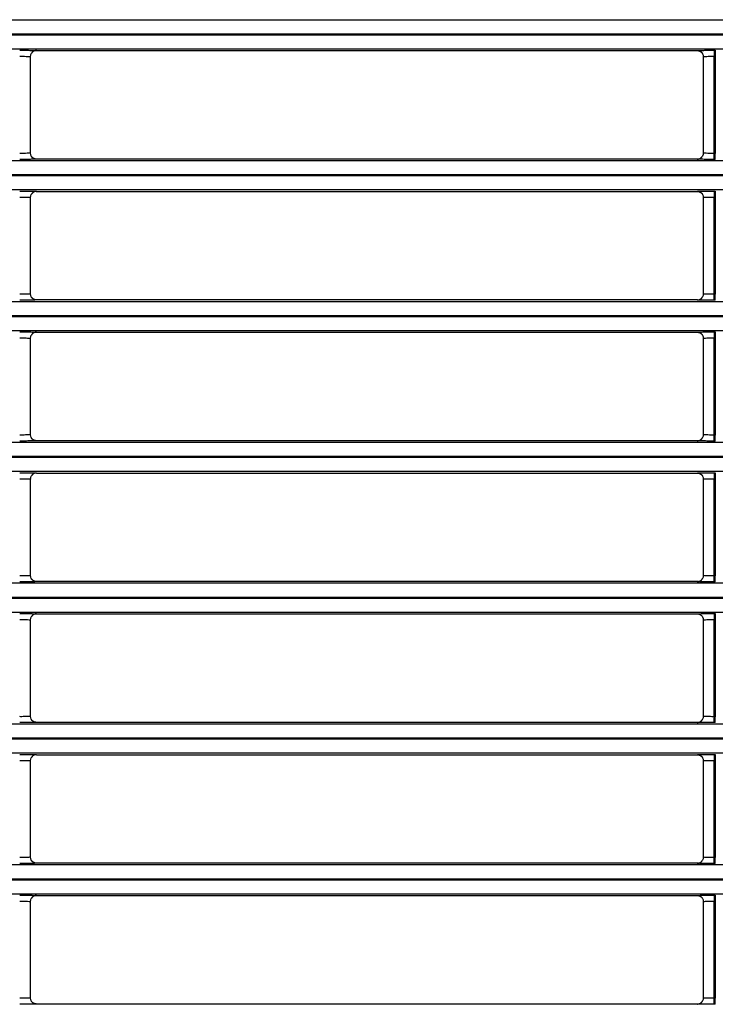
# Model space of a CAD drawing. Units: millimetres. Extents: x 0 to 3750, y 0 to 5000.
# Drawn here: x 1374 to 1432, y 3103 to 3185 of the extents above; entities that cross this region are included whole.
import ezdxf

# ---------------------------------------------------------------- set-up
doc = ezdxf.new("R2010")
doc.units = ezdxf.units.MM
doc.layers.add('Product', color=7, linetype='CONTINUOUS')

msp = doc.modelspace()

# ---------------------------------------------------------------- linework, layer by layer
at = {"layer": 'Product', "linetype": 'Continuous'}
for p, q in [((927.355, 3185.493), (1472.563, 3185.493)), ((1472.563, 3184.293), (927.355, 3184.293)), ((927.355, 3184.236), (1472.563, 3184.236)), ((1472.563, 3183.036), (927.355, 3183.036)), ((1374.908, 3174.371), (1374.908, 3182.419)), ((1375.408, 3182.918), (1430.51, 3182.918)), ((1431.009, 3182.419), (1431.009, 3174.371)), ((1431.909, 3182.943), (1431.909, 3182.443)), ((1431.909, 3182.943), (1432.008, 3182.943)), ((1431.909, 3174.347), (1431.909, 3182.443)), ((1431.909, 3182.443), (1432.008, 3182.443)), ((1432.008, 3182.943), (1432.008, 3182.443)), ((1432.008, 3182.443), (1432.008, 3174.347)), ((1432.008, 3174.347), (1431.909, 3174.347)), ((1431.909, 3173.847), (1431.909, 3174.347)), ((1432.008, 3173.847), (1432.008, 3174.347)), ((927.355, 3173.754), (1472.563, 3173.754)), ((1430.509, 3173.871), (1375.408, 3173.871)), ((1432.008, 3173.847), (1431.909, 3173.847)), ((1472.563, 3172.554), (927.355, 3172.554)), ((927.355, 3172.496), (1472.563, 3172.496)), ((1472.563, 3171.297), (927.355, 3171.297)), ((1375.408, 3171.179), (1430.51, 3171.179)), ((1431.909, 3171.204), (1431.909, 3170.704)), ((1431.909, 3171.204), (1432.008, 3171.204)), ((1432.008, 3171.204), (1432.008, 3170.704)), ((1374.908, 3162.632), (1374.908, 3170.679)), ((1431.009, 3170.679), (1431.009, 3162.632)), ((1431.909, 3162.607), (1431.909, 3170.704)), ((1431.909, 3170.704), (1432.008, 3170.704)), ((1432.008, 3170.704), (1432.008, 3162.607)), ((927.355, 3162.014), (1472.563, 3162.014)), ((1430.509, 3162.132), (1375.408, 3162.132)), ((1432.008, 3162.607), (1431.909, 3162.607)), ((1431.909, 3162.107), (1431.909, 3162.607)), ((1432.008, 3162.107), (1431.909, 3162.107)), ((1432.008, 3162.107), (1432.008, 3162.607)), ((1472.563, 3160.815), (927.355, 3160.815)), ((927.355, 3160.757), (1472.563, 3160.757)), ((1472.563, 3159.557), (927.355, 3159.557)), ((1375.408, 3159.44), (1430.51, 3159.44)), ((1431.909, 3159.464), (1431.909, 3158.964)), ((1431.909, 3159.464), (1432.008, 3159.464)), ((1432.008, 3159.464), (1432.008, 3158.964)), ((1374.908, 3150.893), (1374.908, 3158.94)), ((1431.009, 3158.94), (1431.009, 3150.893)), ((1431.909, 3150.868), (1431.909, 3158.964)), ((1431.909, 3158.964), (1432.008, 3158.964)), ((1432.008, 3158.964), (1432.008, 3150.868)), ((1430.509, 3150.393), (1375.408, 3150.393)), ((1432.008, 3150.868), (1431.909, 3150.868)), ((1431.909, 3150.368), (1431.909, 3150.868)), ((1432.008, 3150.368), (1431.909, 3150.368)), ((1432.008, 3150.368), (1432.008, 3150.868)), ((927.355, 3150.275), (1472.563, 3150.275)), ((1472.563, 3149.075), (927.355, 3149.075)), ((927.355, 3149.018), (1472.563, 3149.018)), ((1472.563, 3147.818), (927.355, 3147.818)), ((1374.908, 3139.153), (1374.908, 3147.201)), ((1375.408, 3147.7), (1430.51, 3147.7)), ((1431.009, 3147.201), (1431.009, 3139.153)), ((1431.909, 3147.725), (1431.909, 3147.225)), ((1431.909, 3147.725), (1432.008, 3147.725)), ((1431.909, 3139.129), (1431.909, 3147.225)), ((1431.909, 3147.225), (1432.008, 3147.225)), ((1432.008, 3147.725), (1432.008, 3147.225)), ((1432.008, 3147.225), (1432.008, 3139.129)), ((1432.008, 3139.129), (1431.909, 3139.129)), ((1431.909, 3138.629), (1431.909, 3139.129)), ((1432.008, 3138.629), (1432.008, 3139.129)), ((927.355, 3138.536), (1472.563, 3138.536)), ((1430.509, 3138.653), (1375.408, 3138.653)), ((1432.008, 3138.629), (1431.909, 3138.629)), ((1472.563, 3137.336), (927.355, 3137.336)), ((927.355, 3137.278), (1472.563, 3137.278)), ((1472.563, 3136.079), (927.355, 3136.079)), ((1375.408, 3135.961), (1430.51, 3135.961)), ((1431.909, 3135.986), (1431.909, 3135.486)), ((1431.909, 3135.986), (1432.008, 3135.986)), ((1432.008, 3135.986), (1432.008, 3135.486)), ((1374.908, 3127.414), (1374.908, 3135.461)), ((1431.009, 3135.461), (1431.009, 3127.414)), ((1431.909, 3127.389), (1431.909, 3135.486)), ((1431.909, 3135.486), (1432.008, 3135.486)), ((1432.008, 3135.486), (1432.008, 3127.389)), ((1432.008, 3127.389), (1431.909, 3127.389)), ((1431.909, 3126.89), (1431.909, 3127.389)), ((1432.008, 3126.89), (1432.008, 3127.389)), ((927.355, 3126.797), (1472.563, 3126.797)), ((1430.509, 3126.914), (1375.408, 3126.914)), ((1432.008, 3126.89), (1431.909, 3126.89)), ((1472.563, 3125.597), (927.355, 3125.597)), ((927.355, 3125.539), (1472.563, 3125.539)), ((1472.563, 3124.339), (927.355, 3124.339)), ((1375.408, 3124.222), (1430.51, 3124.222)), ((1431.909, 3124.246), (1431.909, 3123.746)), ((1431.909, 3124.246), (1432.008, 3124.246)), ((1432.008, 3124.246), (1432.008, 3123.746)), ((1374.908, 3115.675), (1374.908, 3123.722)), ((1431.009, 3123.722), (1431.009, 3115.675)), ((1431.909, 3115.65), (1431.909, 3123.746)), ((1431.909, 3123.746), (1432.008, 3123.746)), ((1432.008, 3123.746), (1432.008, 3115.65)), ((927.355, 3115.057), (1472.563, 3115.057)), ((1430.509, 3115.175), (1375.408, 3115.175)), ((1432.008, 3115.65), (1431.909, 3115.65)), ((1431.909, 3115.15), (1431.909, 3115.65)), ((1432.008, 3115.15), (1431.909, 3115.15)), ((1432.008, 3115.15), (1432.008, 3115.65)), ((1472.563, 3113.857), (927.355, 3113.857)), ((927.355, 3113.8), (1472.563, 3113.8)), ((1472.563, 3112.6), (927.355, 3112.6)), ((1374.908, 3103.935), (1374.908, 3111.983)), ((1375.408, 3112.482), (1430.51, 3112.482)), ((1431.009, 3111.983), (1431.009, 3103.935)), ((1431.909, 3112.507), (1431.909, 3112.007)), ((1431.909, 3112.507), (1432.008, 3112.507)), ((1431.909, 3103.911), (1431.909, 3112.007)), ((1431.909, 3112.007), (1432.008, 3112.007)), ((1432.008, 3112.507), (1432.008, 3112.007)), ((1432.008, 3112.007), (1432.008, 3103.911)), ((1432.008, 3103.911), (1431.909, 3103.911)), ((1431.909, 3103.411), (1431.909, 3103.911)), ((1432.008, 3103.411), (1432.008, 3103.911)), ((1430.509, 3103.436), (1375.408, 3103.436)), ((1432.008, 3103.411), (1431.909, 3103.411))]:
    msp.add_line(p, q, dxfattribs=at)
for points in [[(1375.408, 3182.918), (1375.392, 3182.918, 0.008329), (1375.376, 3182.917, 0.008021), (1375.36, 3182.916, 0.007943), (1375.343, 3182.914, 0.008175), (1375.327, 3182.912, 0.008287), (1375.31, 3182.909, 0.008367), (1375.294, 3182.905, 0.008423), (1375.277, 3182.901, 0.008532), (1375.261, 3182.896, 0.008596), (1375.244, 3182.891, 0.008687), (1375.227, 3182.885, 0.008739), (1375.211, 3182.878, 0.008816), (1375.195, 3182.871, 0.008869), (1375.179, 3182.863, 0.008953), (1375.163, 3182.854, 0.00897), (1375.147, 3182.845, 0.008972), (1375.132, 3182.835, 0.009078), (1375.117, 3182.825, 0.009298), (1375.102, 3182.814, 0.009065), (1375.088, 3182.802, 0.008509), (1375.074, 3182.79, 0.00937), (1375.06, 3182.778, 0.01113), (1375.047, 3182.764, 0.008522), (1375.035, 3182.751, 0.003107), (1375.024, 3182.739, 0.011866), (1375.011, 3182.723, 0.020361), (1374.993, 3182.696, 0.010056), (1374.971, 3182.662, 0.005347)], [(1430.51, 3182.918), (1430.526, 3182.918, -0.008362), (1430.542, 3182.917, -0.008052), (1430.558, 3182.916, -0.007974), (1430.574, 3182.914, -0.008207), (1430.591, 3182.912, -0.008319), (1430.607, 3182.909, -0.008399), (1430.624, 3182.905, -0.008455), (1430.641, 3182.901, -0.008564), (1430.657, 3182.896, -0.008628), (1430.674, 3182.89, -0.008719), (1430.69, 3182.884, -0.008771), (1430.707, 3182.878, -0.008847), (1430.723, 3182.87, -0.0089), (1430.739, 3182.862, -0.008984), (1430.755, 3182.854, -0.009), (1430.771, 3182.844, -0.009002), (1430.786, 3182.835, -0.009107), (1430.801, 3182.824, -0.009327), (1430.816, 3182.813, -0.009091), (1430.83, 3182.802, -0.008534), (1430.844, 3182.79, -0.009395), (1430.858, 3182.777, -0.011157), (1430.871, 3182.763, -0.008543), (1430.883, 3182.75, -0.003117), (1430.894, 3182.738, -0.011891), (1430.907, 3182.722, -0.020398), (1430.925, 3182.695, -0.010074), (1430.947, 3182.66, -0.005357)], [(1374.908, 3174.371), (1374.908, 3174.371, -0.000064), (1374.908, 3174.371, -0.000064), (1374.908, 3174.371, -0.000064), (1374.908, 3174.371, -0.000064), (1374.908, 3174.371, -0.000064), (1374.908, 3174.371, -0.000064), (1374.908, 3174.371, -0.000064), (1374.908, 3174.371, -0.000064), (1374.908, 3174.371, -0.000064), (1374.908, 3174.371, -0.000064), (1374.908, 3174.371, -0.000064), (1374.908, 3174.371, -0.000064), (1374.908, 3174.371, -0.000064), (1374.908, 3174.371, -0.000064), (1374.908, 3174.371, -0.000064), (1374.908, 3174.371, -0.000064), (1374.908, 3174.371, -0.000064), (1374.908, 3174.371, -0.000064), (1374.908, 3174.371, -0.000064), (1374.908, 3174.371, -0.000064), (1374.908, 3174.371, -0.000064), (1374.908, 3174.371, -0.000064), (1374.908, 3174.371, -0.000064), (1374.908, 3174.371, -0.000064), (1374.908, 3174.371, -0.000064), (1374.908, 3174.371, -0.000064), (1374.908, 3174.371, -0.000064), (1374.908, 3174.371, -0.000066), (1374.908, 3174.371, -0.000064), (1374.908, 3174.371, -0.00006), (1374.908, 3174.371, -0.000066), (1374.908, 3174.371, -0.000078), (1374.908, 3174.371, -0.000059), (1374.908, 3174.371, -0.00002), (1374.908, 3174.371, -0.000084), (1374.908, 3174.371, -0.000144), (1374.908, 3174.371, -0.000071), (1374.908, 3174.371, -0.000037)], [(1375.408, 3173.871), (1375.392, 3173.871, -0.008358), (1375.376, 3173.872, -0.008048), (1375.359, 3173.874, -0.007969), (1375.343, 3173.875, -0.008202), (1375.327, 3173.878, -0.008315), (1375.31, 3173.881, -0.008395), (1375.293, 3173.885, -0.00845), (1375.277, 3173.889, -0.00856), (1375.26, 3173.894, -0.008624), (1375.243, 3173.899, -0.008715), (1375.227, 3173.905, -0.008766), (1375.21, 3173.912, -0.008843), (1375.194, 3173.919, -0.008896), (1375.178, 3173.927, -0.00898), (1375.162, 3173.936, -0.008997), (1375.146, 3173.945, -0.008998), (1375.131, 3173.955, -0.009103), (1375.116, 3173.965, -0.009323), (1375.101, 3173.976, -0.009088), (1375.087, 3173.988, -0.008531), (1375.073, 3174, -0.009393), (1375.059, 3174.013, -0.011155), (1375.046, 3174.026, -0.008542), (1375.034, 3174.039, -0.003117), (1375.023, 3174.052, -0.011889), (1375.011, 3174.068, -0.020397), (1374.993, 3174.094, -0.010074), (1374.971, 3174.129, -0.005357)], [(1430.509, 3173.871), (1430.525, 3173.871, 0.008326), (1430.541, 3173.872, 0.008018), (1430.558, 3173.874, 0.00794), (1430.574, 3173.875, 0.008171), (1430.59, 3173.878, 0.008283), (1430.607, 3173.881, 0.008363), (1430.624, 3173.884, 0.008418), (1430.64, 3173.889, 0.008527), (1430.657, 3173.893, 0.008591), (1430.673, 3173.899, 0.008682), (1430.69, 3173.905, 0.008734), (1430.706, 3173.912, 0.008811), (1430.723, 3173.919, 0.008864), (1430.739, 3173.927, 0.008948), (1430.755, 3173.935, 0.008966), (1430.77, 3173.945, 0.008968), (1430.786, 3173.954, 0.009074), (1430.801, 3173.965, 0.009294), (1430.815, 3173.976, 0.009061), (1430.83, 3173.987, 0.008506), (1430.844, 3173.999, 0.009366), (1430.857, 3174.012, 0.011126), (1430.871, 3174.026, 0.008519), (1430.883, 3174.039, 0.003106), (1430.894, 3174.051, 0.011862), (1430.906, 3174.067, 0.020356), (1430.924, 3174.093, 0.010054), (1430.946, 3174.128, 0.005346)], [(1375.408, 3171.179), (1375.392, 3171.179, 0.008332), (1375.376, 3171.178, 0.008024), (1375.36, 3171.177, 0.007946), (1375.343, 3171.175, 0.008178), (1375.327, 3171.172, 0.00829), (1375.31, 3171.169, 0.00837), (1375.294, 3171.166, 0.008426), (1375.277, 3171.162, 0.008535), (1375.261, 3171.157, 0.008599), (1375.244, 3171.151, 0.00869), (1375.227, 3171.145, 0.008742), (1375.211, 3171.139, 0.008819), (1375.195, 3171.131, 0.008872), (1375.179, 3171.123, 0.008956), (1375.163, 3171.115, 0.008974), (1375.147, 3171.106, 0.008976), (1375.132, 3171.096, 0.009081), (1375.117, 3171.085, 0.009301), (1375.102, 3171.074, 0.009067), (1375.088, 3171.063, 0.008512), (1375.074, 3171.051, 0.009372), (1375.06, 3171.038, 0.011132), (1375.047, 3171.025, 0.008524), (1375.035, 3171.012, 0.003108), (1375.024, 3171, 0.011868), (1375.011, 3170.983, 0.020363), (1374.993, 3170.957, 0.010056), (1374.971, 3170.922, 0.005347)], [(1430.51, 3171.179), (1430.526, 3171.179, -0.008357), (1430.542, 3171.178, -0.008047), (1430.558, 3171.177, -0.007969), (1430.574, 3171.175, -0.008202), (1430.591, 3171.172, -0.008314), (1430.607, 3171.169, -0.008395), (1430.624, 3171.166, -0.008451), (1430.641, 3171.161, -0.00856), (1430.657, 3171.157, -0.008625), (1430.674, 3171.151, -0.008716), (1430.69, 3171.145, -0.008768), (1430.707, 3171.138, -0.008845), (1430.723, 3171.131, -0.008898), (1430.739, 3171.123, -0.008982), (1430.755, 3171.114, -0.008999), (1430.771, 3171.105, -0.009001), (1430.786, 3171.095, -0.009106), (1430.801, 3171.085, -0.009326), (1430.816, 3171.074, -0.009092), (1430.83, 3171.062, -0.008534), (1430.844, 3171.05, -0.009396), (1430.858, 3171.038, -0.011159), (1430.871, 3171.024, -0.008545), (1430.883, 3171.011, -0.003118), (1430.894, 3170.999, -0.011894), (1430.907, 3170.982, -0.020405), (1430.925, 3170.956, -0.010078), (1430.947, 3170.921, -0.005359)], [(1375.408, 3162.132), (1375.392, 3162.132, -0.008359), (1375.376, 3162.133, -0.008049), (1375.359, 3162.134, -0.007971), (1375.343, 3162.136, -0.008205), (1375.327, 3162.139, -0.008317), (1375.31, 3162.142, -0.008398), (1375.293, 3162.145, -0.008454), (1375.277, 3162.15, -0.008563), (1375.26, 3162.154, -0.008628), (1375.243, 3162.16, -0.008719), (1375.227, 3162.166, -0.008771), (1375.21, 3162.173, -0.008848), (1375.194, 3162.18, -0.008901), (1375.178, 3162.188, -0.008985), (1375.162, 3162.197, -0.009002), (1375.146, 3162.206, -0.009004), (1375.131, 3162.216, -0.009109), (1375.116, 3162.226, -0.00933), (1375.101, 3162.237, -0.009095), (1375.087, 3162.249, -0.008537), (1375.073, 3162.261, -0.009399), (1375.059, 3162.273, -0.011162), (1375.046, 3162.287, -0.008547), (1375.034, 3162.3, -0.003119), (1375.023, 3162.312, -0.011897), (1375.011, 3162.329, -0.020409), (1374.993, 3162.355, -0.010079), (1374.971, 3162.39, -0.00536)], [(1430.509, 3162.132), (1430.525, 3162.132, 0.008335), (1430.541, 3162.133, 0.008027), (1430.558, 3162.134, 0.007949), (1430.574, 3162.136, 0.008181), (1430.59, 3162.139, 0.008293), (1430.607, 3162.142, 0.008373), (1430.624, 3162.145, 0.008429), (1430.64, 3162.149, 0.008539), (1430.657, 3162.154, 0.008602), (1430.673, 3162.16, 0.008694), (1430.69, 3162.166, 0.008745), (1430.706, 3162.172, 0.008822), (1430.723, 3162.18, 0.008875), (1430.739, 3162.188, 0.008959), (1430.755, 3162.196, 0.008976), (1430.77, 3162.205, 0.008978), (1430.786, 3162.215, 0.009084), (1430.801, 3162.226, 0.009304), (1430.815, 3162.237, 0.009069), (1430.83, 3162.248, 0.008513), (1430.844, 3162.26, 0.009374), (1430.857, 3162.273, 0.011134), (1430.871, 3162.286, 0.008525), (1430.883, 3162.299, 0.003108), (1430.894, 3162.311, 0.011869), (1430.906, 3162.328, 0.020364), (1430.924, 3162.354, 0.010056), (1430.946, 3162.389, 0.005347)], [(1375.408, 3159.44), (1375.392, 3159.439, 0.008335), (1375.376, 3159.439, 0.008027), (1375.36, 3159.437, 0.007949), (1375.343, 3159.435, 0.008182), (1375.327, 3159.433, 0.008294), (1375.31, 3159.43, 0.008374), (1375.294, 3159.426, 0.00843), (1375.277, 3159.422, 0.008539), (1375.261, 3159.417, 0.008603), (1375.244, 3159.412, 0.008694), (1375.227, 3159.406, 0.008746), (1375.211, 3159.399, 0.008823), (1375.195, 3159.392, 0.008876), (1375.179, 3159.384, 0.00896), (1375.163, 3159.375, 0.008977), (1375.147, 3159.366, 0.008979), (1375.132, 3159.356, 0.009084), (1375.117, 3159.346, 0.009304), (1375.102, 3159.335, 0.00907), (1375.088, 3159.324, 0.008514), (1375.074, 3159.312, 0.009375), (1375.06, 3159.299, 0.011135), (1375.047, 3159.285, 0.008526), (1375.035, 3159.272, 0.003108), (1375.024, 3159.26, 0.01187), (1375.011, 3159.244, 0.020365), (1374.993, 3159.218, 0.010057), (1374.971, 3159.183, 0.005347)], [(1430.51, 3159.44), (1430.526, 3159.439, -0.00836), (1430.542, 3159.439, -0.00805), (1430.558, 3159.437, -0.007972), (1430.574, 3159.435, -0.008205), (1430.591, 3159.433, -0.008318), (1430.607, 3159.43, -0.008398), (1430.624, 3159.426, -0.008454), (1430.641, 3159.422, -0.008564), (1430.657, 3159.417, -0.008628), (1430.674, 3159.412, -0.008719), (1430.69, 3159.406, -0.008771), (1430.707, 3159.399, -0.008848), (1430.723, 3159.392, -0.008901), (1430.739, 3159.384, -0.008985), (1430.755, 3159.375, -0.009002), (1430.771, 3159.366, -0.009004), (1430.786, 3159.356, -0.009109), (1430.801, 3159.346, -0.009329), (1430.816, 3159.335, -0.009094), (1430.83, 3159.323, -0.008537), (1430.844, 3159.311, -0.009399), (1430.858, 3159.298, -0.011162), (1430.871, 3159.285, -0.008547), (1430.883, 3159.272, -0.003118), (1430.894, 3159.259, -0.011896), (1430.907, 3159.243, -0.020408), (1430.925, 3159.217, -0.010079), (1430.947, 3159.182, -0.005359)], [(1375.408, 3150.393), (1375.392, 3150.393, -0.008356), (1375.376, 3150.394, -0.008046), (1375.359, 3150.395, -0.007968), (1375.343, 3150.397, -0.008201), (1375.327, 3150.399, -0.008314), (1375.31, 3150.402, -0.008394), (1375.293, 3150.406, -0.00845), (1375.277, 3150.41, -0.00856), (1375.26, 3150.415, -0.008624), (1375.243, 3150.42, -0.008715), (1375.227, 3150.427, -0.008767), (1375.21, 3150.433, -0.008844), (1375.194, 3150.441, -0.008898), (1375.178, 3150.449, -0.008982), (1375.162, 3150.457, -0.008999), (1375.146, 3150.466, -0.009001), (1375.131, 3150.476, -0.009106), (1375.116, 3150.487, -0.009327), (1375.101, 3150.498, -0.009092), (1375.087, 3150.509, -0.008535), (1375.073, 3150.521, -0.009397), (1375.059, 3150.534, -0.011159), (1375.046, 3150.548, -0.008545), (1375.034, 3150.561, -0.003118), (1375.023, 3150.573, -0.011895), (1375.011, 3150.589, -0.020407), (1374.993, 3150.615, -0.010079), (1374.971, 3150.65, -0.00536)], [(1430.509, 3150.393), (1430.525, 3150.393, 0.008332), (1430.541, 3150.394, 0.008024), (1430.558, 3150.395, 0.007946), (1430.574, 3150.397, 0.008178), (1430.59, 3150.399, 0.00829), (1430.607, 3150.402, 0.00837), (1430.624, 3150.406, 0.008426), (1430.64, 3150.41, 0.008535), (1430.657, 3150.415, 0.008599), (1430.673, 3150.42, 0.00869), (1430.69, 3150.426, 0.008742), (1430.706, 3150.433, 0.008819), (1430.723, 3150.44, 0.008872), (1430.739, 3150.448, 0.008956), (1430.755, 3150.457, 0.008973), (1430.77, 3150.466, 0.008975), (1430.786, 3150.476, 0.00908), (1430.801, 3150.486, 0.009301), (1430.815, 3150.497, 0.009067), (1430.83, 3150.509, 0.008511), (1430.844, 3150.521, 0.009372), (1430.857, 3150.533, 0.011131), (1430.871, 3150.547, 0.008523), (1430.883, 3150.56, 0.003107), (1430.894, 3150.572, 0.011867), (1430.906, 3150.588, 0.020361), (1430.924, 3150.615, 0.010055), (1430.946, 3150.649, 0.005347)], [(1375.408, 3147.7), (1375.392, 3147.7, 0.008326), (1375.376, 3147.699, 0.008018), (1375.36, 3147.698, 0.00794), (1375.343, 3147.696, 0.008172), (1375.327, 3147.694, 0.008283), (1375.31, 3147.691, 0.008363), (1375.294, 3147.687, 0.008419), (1375.277, 3147.683, 0.008528), (1375.261, 3147.678, 0.008592), (1375.244, 3147.673, 0.008683), (1375.227, 3147.667, 0.008735), (1375.211, 3147.66, 0.008812), (1375.195, 3147.653, 0.008865), (1375.179, 3147.645, 0.008949), (1375.163, 3147.636, 0.008967), (1375.147, 3147.627, 0.008969), (1375.132, 3147.617, 0.009075), (1375.117, 3147.607, 0.009295), (1375.102, 3147.596, 0.009062), (1375.088, 3147.584, 0.008507), (1375.074, 3147.572, 0.009367), (1375.06, 3147.56, 0.011127), (1375.047, 3147.546, 0.00852), (1375.035, 3147.533, 0.003106), (1375.024, 3147.521, 0.011864), (1375.011, 3147.505, 0.020358), (1374.993, 3147.479, 0.010055), (1374.971, 3147.444, 0.005347)], [(1430.51, 3147.7), (1430.526, 3147.7, -0.008359), (1430.542, 3147.699, -0.008049), (1430.558, 3147.698, -0.00797), (1430.574, 3147.696, -0.008203), (1430.591, 3147.694, -0.008315), (1430.607, 3147.691, -0.008395), (1430.624, 3147.687, -0.008451), (1430.641, 3147.683, -0.00856), (1430.657, 3147.678, -0.008624), (1430.674, 3147.673, -0.008715), (1430.69, 3147.667, -0.008767), (1430.707, 3147.66, -0.008843), (1430.723, 3147.652, -0.008896), (1430.739, 3147.644, -0.00898), (1430.755, 3147.636, -0.008997), (1430.771, 3147.627, -0.008998), (1430.786, 3147.617, -0.009103), (1430.801, 3147.606, -0.009323), (1430.816, 3147.595, -0.009088), (1430.83, 3147.584, -0.008531), (1430.844, 3147.572, -0.009393), (1430.858, 3147.559, -0.011154), (1430.871, 3147.545, -0.008541), (1430.883, 3147.532, -0.003116), (1430.894, 3147.52, -0.011888), (1430.907, 3147.504, -0.020395), (1430.925, 3147.477, -0.010073), (1430.947, 3147.443, -0.005357)], [(1375.408, 3138.653), (1375.392, 3138.654, -0.008361), (1375.376, 3138.654, -0.008051), (1375.359, 3138.656, -0.007973), (1375.343, 3138.658, -0.008206), (1375.327, 3138.66, -0.008318), (1375.31, 3138.663, -0.008398), (1375.293, 3138.667, -0.008454), (1375.277, 3138.671, -0.008564), (1375.26, 3138.676, -0.008628), (1375.243, 3138.681, -0.008719), (1375.227, 3138.687, -0.00877), (1375.21, 3138.694, -0.008847), (1375.194, 3138.701, -0.0089), (1375.178, 3138.709, -0.008984), (1375.162, 3138.718, -0.009), (1375.146, 3138.727, -0.009002), (1375.131, 3138.737, -0.009107), (1375.116, 3138.747, -0.009327), (1375.101, 3138.759, -0.009092), (1375.087, 3138.77, -0.008534), (1375.073, 3138.782, -0.009396), (1375.059, 3138.795, -0.011158), (1375.046, 3138.808, -0.008544), (1375.034, 3138.822, -0.003117), (1375.023, 3138.834, -0.011891), (1375.011, 3138.85, -0.020399), (1374.993, 3138.876, -0.010074), (1374.971, 3138.911, -0.005357)], [(1430.509, 3138.653), (1430.525, 3138.654, 0.008329), (1430.541, 3138.654, 0.008021), (1430.558, 3138.656, 0.007943), (1430.574, 3138.658, 0.008175), (1430.59, 3138.66, 0.008287), (1430.607, 3138.663, 0.008367), (1430.624, 3138.667, 0.008422), (1430.64, 3138.671, 0.008531), (1430.657, 3138.676, 0.008595), (1430.673, 3138.681, 0.008686), (1430.69, 3138.687, 0.008738), (1430.706, 3138.694, 0.008815), (1430.723, 3138.701, 0.008868), (1430.739, 3138.709, 0.008952), (1430.755, 3138.718, 0.00897), (1430.77, 3138.727, 0.008972), (1430.786, 3138.737, 0.009077), (1430.801, 3138.747, 0.009298), (1430.815, 3138.758, 0.009064), (1430.83, 3138.769, 0.008509), (1430.844, 3138.781, 0.009369), (1430.857, 3138.794, 0.011129), (1430.871, 3138.808, 0.008521), (1430.883, 3138.821, 0.003107), (1430.894, 3138.833, 0.011865), (1430.906, 3138.849, 0.020359), (1430.924, 3138.875, 0.010055), (1430.946, 3138.91, 0.005346)], [(1375.408, 3135.961), (1375.392, 3135.961, 0.008329), (1375.376, 3135.96, 0.008021), (1375.36, 3135.959, 0.007943), (1375.343, 3135.957, 0.008175), (1375.327, 3135.954, 0.008287), (1375.31, 3135.951, 0.008366), (1375.294, 3135.948, 0.008422), (1375.277, 3135.944, 0.008531), (1375.261, 3135.939, 0.008595), (1375.244, 3135.933, 0.008686), (1375.227, 3135.927, 0.008738), (1375.211, 3135.921, 0.008815), (1375.195, 3135.913, 0.008868), (1375.179, 3135.905, 0.008953), (1375.163, 3135.897, 0.00897), (1375.147, 3135.888, 0.008972), (1375.132, 3135.878, 0.009078), (1375.117, 3135.867, 0.009298), (1375.102, 3135.856, 0.009064), (1375.088, 3135.845, 0.008509), (1375.074, 3135.833, 0.00937), (1375.06, 3135.82, 0.011129), (1375.047, 3135.807, 0.008522), (1375.035, 3135.794, 0.003107), (1375.024, 3135.782, 0.011866), (1375.011, 3135.765, 0.020361), (1374.993, 3135.739, 0.010055), (1374.971, 3135.704, 0.005347)], [(1430.51, 3135.961), (1430.526, 3135.961, -0.008362), (1430.542, 3135.96, -0.008052), (1430.558, 3135.959, -0.007973), (1430.574, 3135.957, -0.008206), (1430.591, 3135.954, -0.008319), (1430.607, 3135.951, -0.008399), (1430.624, 3135.948, -0.008454), (1430.641, 3135.944, -0.008564), (1430.657, 3135.939, -0.008628), (1430.674, 3135.933, -0.008719), (1430.69, 3135.927, -0.00877), (1430.707, 3135.92, -0.008847), (1430.723, 3135.913, -0.0089), (1430.739, 3135.905, -0.008984), (1430.755, 3135.896, -0.009), (1430.771, 3135.887, -0.009001), (1430.786, 3135.877, -0.009107), (1430.801, 3135.867, -0.009326), (1430.816, 3135.856, -0.009091), (1430.83, 3135.844, -0.008534), (1430.844, 3135.832, -0.009395), (1430.858, 3135.82, -0.011157), (1430.871, 3135.806, -0.008543), (1430.883, 3135.793, -0.003117), (1430.894, 3135.781, -0.01189), (1430.907, 3135.764, -0.020398), (1430.925, 3135.738, -0.010074), (1430.947, 3135.703, -0.005357)], [(1375.408, 3126.914), (1375.392, 3126.914, -0.008358), (1375.376, 3126.915, -0.008048), (1375.359, 3126.916, -0.00797), (1375.343, 3126.918, -0.008203), (1375.327, 3126.921, -0.008315), (1375.31, 3126.924, -0.008395), (1375.293, 3126.927, -0.008451), (1375.277, 3126.932, -0.00856), (1375.26, 3126.936, -0.008624), (1375.243, 3126.942, -0.008715), (1375.227, 3126.948, -0.008767), (1375.21, 3126.955, -0.008844), (1375.194, 3126.962, -0.008896), (1375.178, 3126.97, -0.00898), (1375.162, 3126.979, -0.008997), (1375.146, 3126.988, -0.008999), (1375.131, 3126.998, -0.009104), (1375.116, 3127.008, -0.009324), (1375.101, 3127.019, -0.009089), (1375.087, 3127.031, -0.008532), (1375.073, 3127.043, -0.009393), (1375.059, 3127.056, -0.011155), (1375.046, 3127.069, -0.008542), (1375.034, 3127.082, -0.003117), (1375.023, 3127.094, -0.011889), (1375.011, 3127.111, -0.020397), (1374.993, 3127.137, -0.010074), (1374.971, 3127.172, -0.005357)], [(1430.509, 3126.914), (1430.525, 3126.914, 0.008326), (1430.541, 3126.915, 0.008018), (1430.558, 3126.916, 0.00794), (1430.574, 3126.918, 0.008172), (1430.59, 3126.921, 0.008283), (1430.607, 3126.924, 0.008363), (1430.624, 3126.927, 0.008419), (1430.64, 3126.931, 0.008528), (1430.657, 3126.936, 0.008592), (1430.673, 3126.942, 0.008683), (1430.69, 3126.948, 0.008734), (1430.706, 3126.954, 0.008811), (1430.723, 3126.962, 0.008865), (1430.739, 3126.97, 0.008949), (1430.755, 3126.978, 0.008966), (1430.77, 3126.987, 0.008968), (1430.786, 3126.997, 0.009074), (1430.801, 3127.008, 0.009295), (1430.815, 3127.019, 0.009061), (1430.83, 3127.03, 0.008506), (1430.844, 3127.042, 0.009367), (1430.857, 3127.055, 0.011126), (1430.871, 3127.068, 0.00852), (1430.883, 3127.081, 0.003106), (1430.894, 3127.093, 0.011863), (1430.906, 3127.11, 0.020356), (1430.924, 3127.136, 0.010054), (1430.946, 3127.171, 0.005346)], [(1375.408, 3124.222), (1375.392, 3124.221, 0.008332), (1375.376, 3124.221, 0.008024), (1375.36, 3124.219, 0.007946), (1375.343, 3124.218, 0.008178), (1375.327, 3124.215, 0.00829), (1375.31, 3124.212, 0.00837), (1375.294, 3124.209, 0.008426), (1375.277, 3124.204, 0.008535), (1375.261, 3124.2, 0.008599), (1375.244, 3124.194, 0.00869), (1375.227, 3124.188, 0.008742), (1375.211, 3124.181, 0.008819), (1375.195, 3124.174, 0.008872), (1375.179, 3124.166, 0.008956), (1375.163, 3124.158, 0.008973), (1375.147, 3124.148, 0.008975), (1375.132, 3124.139, 0.009081), (1375.117, 3124.128, 0.009301), (1375.102, 3124.117, 0.009067), (1375.088, 3124.106, 0.008512), (1375.074, 3124.094, 0.009372), (1375.06, 3124.081, 0.011132), (1375.047, 3124.067, 0.008524), (1375.035, 3124.054, 0.003108), (1375.024, 3124.042, 0.011868), (1375.011, 3124.026, 0.020363), (1374.993, 3124, 0.010056), (1374.971, 3123.965, 0.005347)], [(1430.51, 3124.222), (1430.526, 3124.221, -0.008356), (1430.542, 3124.221, -0.008047), (1430.558, 3124.219, -0.007968), (1430.574, 3124.218, -0.008202), (1430.591, 3124.215, -0.008314), (1430.607, 3124.212, -0.008394), (1430.624, 3124.208, -0.00845), (1430.641, 3124.204, -0.00856), (1430.657, 3124.199, -0.008624), (1430.674, 3124.194, -0.008715), (1430.69, 3124.188, -0.008767), (1430.707, 3124.181, -0.008844), (1430.723, 3124.174, -0.008897), (1430.739, 3124.166, -0.008982), (1430.755, 3124.157, -0.008999), (1430.771, 3124.148, -0.009), (1430.786, 3124.138, -0.009106), (1430.801, 3124.128, -0.009326), (1430.816, 3124.117, -0.009091), (1430.83, 3124.105, -0.008534), (1430.844, 3124.093, -0.009396), (1430.858, 3124.08, -0.011159), (1430.871, 3124.067, -0.008545), (1430.883, 3124.054, -0.003118), (1430.894, 3124.042, -0.011894), (1430.907, 3124.025, -0.020405), (1430.925, 3123.999, -0.010078), (1430.947, 3123.964, -0.005359)], [(1375.408, 3115.175), (1375.392, 3115.175, -0.008359), (1375.376, 3115.176, -0.00805), (1375.359, 3115.177, -0.007972), (1375.343, 3115.179, -0.008205), (1375.327, 3115.182, -0.008318), (1375.31, 3115.185, -0.008398), (1375.293, 3115.188, -0.008454), (1375.277, 3115.192, -0.008564), (1375.26, 3115.197, -0.008628), (1375.243, 3115.203, -0.008719), (1375.227, 3115.209, -0.008771), (1375.21, 3115.215, -0.008848), (1375.194, 3115.223, -0.008902), (1375.178, 3115.231, -0.008986), (1375.162, 3115.239, -0.009003), (1375.146, 3115.249, -0.009004), (1375.131, 3115.258, -0.00911), (1375.116, 3115.269, -0.00933), (1375.101, 3115.28, -0.009095), (1375.087, 3115.291, -0.008537), (1375.073, 3115.303, -0.009399), (1375.059, 3115.316, -0.011162), (1375.046, 3115.33, -0.008547), (1375.034, 3115.343, -0.003119), (1375.023, 3115.355, -0.011897), (1375.011, 3115.371, -0.020409), (1374.993, 3115.398, -0.01008), (1374.971, 3115.433, -0.00536)], [(1430.509, 3115.175), (1430.525, 3115.175, 0.008336), (1430.541, 3115.176, 0.008027), (1430.558, 3115.177, 0.00795), (1430.574, 3115.179, 0.008182), (1430.59, 3115.182, 0.008294), (1430.607, 3115.184, 0.008374), (1430.624, 3115.188, 0.00843), (1430.64, 3115.192, 0.008539), (1430.657, 3115.197, 0.008603), (1430.673, 3115.203, 0.008694), (1430.69, 3115.209, 0.008746), (1430.706, 3115.215, 0.008823), (1430.723, 3115.223, 0.008876), (1430.739, 3115.231, 0.00896), (1430.755, 3115.239, 0.008977), (1430.77, 3115.248, 0.008978), (1430.786, 3115.258, 0.009084), (1430.801, 3115.268, 0.009304), (1430.815, 3115.279, 0.00907), (1430.83, 3115.291, 0.008514), (1430.844, 3115.303, 0.009374), (1430.857, 3115.316, 0.011134), (1430.871, 3115.329, 0.008525), (1430.883, 3115.342, 0.003108), (1430.894, 3115.354, 0.011869), (1430.906, 3115.371, 0.020364), (1430.924, 3115.397, 0.010056), (1430.946, 3115.432, 0.005347)], [(1375.408, 3112.482), (1375.392, 3112.482, 0.008335), (1375.376, 3112.481, 0.008027), (1375.36, 3112.48, 0.007949), (1375.343, 3112.478, 0.008181), (1375.327, 3112.476, 0.008293), (1375.31, 3112.473, 0.008373), (1375.294, 3112.469, 0.008429), (1375.277, 3112.465, 0.008539), (1375.261, 3112.46, 0.008603), (1375.244, 3112.455, 0.008694), (1375.227, 3112.449, 0.008745), (1375.211, 3112.442, 0.008822), (1375.195, 3112.435, 0.008875), (1375.179, 3112.427, 0.00896), (1375.163, 3112.418, 0.008977), (1375.147, 3112.409, 0.008978), (1375.132, 3112.399, 0.009084), (1375.117, 3112.389, 0.009304), (1375.102, 3112.378, 0.00907), (1375.088, 3112.366, 0.008514), (1375.074, 3112.354, 0.009375), (1375.06, 3112.342, 0.011135), (1375.047, 3112.328, 0.008525), (1375.035, 3112.315, 0.003108), (1375.024, 3112.303, 0.01187), (1375.011, 3112.287, 0.020365), (1374.993, 3112.261, 0.010057), (1374.971, 3112.226, 0.005347)], [(1430.51, 3112.482), (1430.526, 3112.482, -0.008359), (1430.542, 3112.481, -0.00805), (1430.558, 3112.48, -0.007972), (1430.574, 3112.478, -0.008205), (1430.591, 3112.476, -0.008317), (1430.607, 3112.473, -0.008398), (1430.624, 3112.469, -0.008454), (1430.641, 3112.465, -0.008563), (1430.657, 3112.46, -0.008628), (1430.674, 3112.455, -0.008719), (1430.69, 3112.449, -0.008771), (1430.707, 3112.442, -0.008848), (1430.723, 3112.434, -0.008901), (1430.739, 3112.427, -0.008985), (1430.755, 3112.418, -0.009002), (1430.771, 3112.409, -0.009003), (1430.786, 3112.399, -0.009109), (1430.801, 3112.388, -0.009329), (1430.816, 3112.377, -0.009094), (1430.83, 3112.366, -0.008537), (1430.844, 3112.354, -0.009398), (1430.858, 3112.341, -0.011161), (1430.871, 3112.327, -0.008547), (1430.883, 3112.314, -0.003118), (1430.894, 3112.302, -0.011896), (1430.907, 3112.286, -0.020407), (1430.925, 3112.26, -0.010079), (1430.947, 3112.225, -0.005359)], [(1375.408, 3103.436), (1375.392, 3103.436, -0.008356), (1375.376, 3103.437, -0.008047), (1375.359, 3103.438, -0.007969), (1375.343, 3103.44, -0.008202), (1375.327, 3103.442, -0.008314), (1375.31, 3103.445, -0.008395), (1375.293, 3103.449, -0.008451), (1375.277, 3103.453, -0.00856), (1375.26, 3103.458, -0.008624), (1375.243, 3103.463, -0.008716), (1375.227, 3103.469, -0.008768), (1375.21, 3103.476, -0.008845), (1375.194, 3103.483, -0.008898), (1375.178, 3103.491, -0.008982), (1375.162, 3103.5, -0.008999), (1375.146, 3103.509, -0.009001), (1375.131, 3103.519, -0.009107), (1375.116, 3103.53, -0.009327), (1375.101, 3103.541, -0.009092), (1375.087, 3103.552, -0.008535), (1375.073, 3103.564, -0.009397), (1375.059, 3103.577, -0.01116), (1375.046, 3103.59, -0.008546), (1375.034, 3103.604, -0.003118), (1375.023, 3103.616, -0.011895), (1375.011, 3103.632, -0.020407), (1374.993, 3103.658, -0.010079), (1374.971, 3103.693, -0.00536)], [(1430.509, 3103.436), (1430.525, 3103.436, 0.008333), (1430.541, 3103.437, 0.008024), (1430.558, 3103.438, 0.007947), (1430.574, 3103.44, 0.008179), (1430.59, 3103.442, 0.008291), (1430.607, 3103.445, 0.00837), (1430.624, 3103.449, 0.008426), (1430.64, 3103.453, 0.008535), (1430.657, 3103.458, 0.008599), (1430.673, 3103.463, 0.00869), (1430.69, 3103.469, 0.008742), (1430.706, 3103.476, 0.008819), (1430.723, 3103.483, 0.008872), (1430.739, 3103.491, 0.008956), (1430.755, 3103.5, 0.008973), (1430.77, 3103.509, 0.008975), (1430.786, 3103.519, 0.009081), (1430.801, 3103.529, 0.009301), (1430.815, 3103.54, 0.009067), (1430.83, 3103.552, 0.008511), (1430.844, 3103.564, 0.009372), (1430.857, 3103.576, 0.011132), (1430.871, 3103.59, 0.008523), (1430.883, 3103.603, 0.003107), (1430.894, 3103.615, 0.011867), (1430.906, 3103.631, 0.020362), (1430.924, 3103.657, 0.010055), (1430.946, 3103.692, 0.005347)]]:
    msp.add_lwpolyline(points, format="xyb", dxfattribs=at)
for points, knots in [([(1374.008, 3182.943), (1374.219, 3182.943), (1374.606, 3182.941), (1375.084, 3182.935), (1375.355, 3182.927), (1375.409, 3182.921), (1375.408, 3182.918)], [2, 2, 2, 2, 2.805626, 3.478798, 4.238006, 4.807469, 4.807469, 4.807469, 4.807469]), ([(1374.008, 3182.443), (1374.144, 3182.443), (1374.392, 3182.441), (1374.7, 3182.435), (1374.873, 3182.427), (1374.908, 3182.421), (1374.908, 3182.419)], [2, 2, 2, 2, 2.805626, 3.478798, 4.238006, 4.798582, 4.798582, 4.798582, 4.798582]), ([(1430.51, 3182.918), (1430.508, 3182.922), (1430.595, 3182.929), (1430.92, 3182.936), (1431.363, 3182.942), (1431.711, 3182.943), (1431.909, 3182.943)], [2.022222, 2.022222, 2.022222, 2.022222, 2.828065, 3.50133, 4.070659, 4.82969, 4.82969, 4.82969, 4.82969]), ([(1431.009, 3182.419), (1431.009, 3182.422), (1431.066, 3182.429), (1431.274, 3182.436), (1431.558, 3182.442), (1431.782, 3182.443), (1431.909, 3182.443)], [2.031109, 2.031109, 2.031109, 2.031109, 2.828065, 3.50133, 4.070659, 4.82969, 4.82969, 4.82969, 4.82969]), ([(1374.908, 3174.371), (1374.908, 3174.367), (1374.852, 3174.361), (1374.644, 3174.353), (1374.359, 3174.348), (1374.136, 3174.347), (1374.008, 3174.347)], [2.031109, 2.031109, 2.031109, 2.031109, 2.828065, 3.50133, 4.070659, 4.82969, 4.82969, 4.82969, 4.82969]), ([(1431.909, 3174.347), (1431.774, 3174.347), (1431.525, 3174.348), (1431.217, 3174.354), (1431.045, 3174.363), (1431.009, 3174.369), (1431.009, 3174.371)], [2, 2, 2, 2, 2.805626, 3.478798, 4.238006, 4.798582, 4.798582, 4.798582, 4.798582]), ([(1375.408, 3173.871), (1375.409, 3173.868), (1375.322, 3173.861), (1374.997, 3173.853), (1374.555, 3173.848), (1374.207, 3173.847), (1374.008, 3173.847)], [2.022222, 2.022222, 2.022222, 2.022222, 2.828065, 3.50133, 4.070659, 4.82969, 4.82969, 4.82969, 4.82969]), ([(1431.909, 3173.847), (1431.698, 3173.847), (1431.311, 3173.848), (1430.833, 3173.855), (1430.563, 3173.863), (1430.509, 3173.869), (1430.509, 3173.871)], [2, 2, 2, 2, 2.805626, 3.478798, 4.238006, 4.807469, 4.807469, 4.807469, 4.807469]), ([(1374.008, 3171.204), (1374.219, 3171.204), (1374.606, 3171.202), (1375.084, 3171.196), (1375.355, 3171.188), (1375.409, 3171.182), (1375.408, 3171.179)], [2, 2, 2, 2, 2.805626, 3.478798, 4.238006, 4.807469, 4.807469, 4.807469, 4.807469]), ([(1430.51, 3171.179), (1430.508, 3171.183), (1430.595, 3171.189), (1430.92, 3171.197), (1431.363, 3171.202), (1431.711, 3171.204), (1431.909, 3171.204)], [2.022222, 2.022222, 2.022222, 2.022222, 2.828065, 3.50133, 4.070659, 4.82969, 4.82969, 4.82969, 4.82969]), ([(1374.008, 3170.704), (1374.144, 3170.704), (1374.392, 3170.702), (1374.7, 3170.696), (1374.873, 3170.688), (1374.908, 3170.682), (1374.908, 3170.679)], [2, 2, 2, 2, 2.805626, 3.478798, 4.238006, 4.798582, 4.798582, 4.798582, 4.798582]), ([(1431.009, 3170.679), (1431.009, 3170.683), (1431.066, 3170.69), (1431.274, 3170.697), (1431.558, 3170.702), (1431.782, 3170.704), (1431.909, 3170.704)], [2.031109, 2.031109, 2.031109, 2.031109, 2.828065, 3.50133, 4.070659, 4.82969, 4.82969, 4.82969, 4.82969]), ([(1374.908, 3162.632), (1374.908, 3162.628), (1374.852, 3162.621), (1374.644, 3162.614), (1374.359, 3162.609), (1374.136, 3162.607), (1374.008, 3162.607)], [2.031109, 2.031109, 2.031109, 2.031109, 2.828065, 3.50133, 4.070659, 4.82969, 4.82969, 4.82969, 4.82969]), ([(1431.909, 3162.607), (1431.774, 3162.607), (1431.525, 3162.609), (1431.217, 3162.615), (1431.045, 3162.623), (1431.009, 3162.629), (1431.009, 3162.632)], [2, 2, 2, 2, 2.805626, 3.478798, 4.238006, 4.798582, 4.798582, 4.798582, 4.798582]), ([(1375.408, 3162.132), (1375.409, 3162.128), (1375.322, 3162.122), (1374.997, 3162.114), (1374.555, 3162.109), (1374.207, 3162.107), (1374.008, 3162.107)], [2.022222, 2.022222, 2.022222, 2.022222, 2.828065, 3.50133, 4.070659, 4.82969, 4.82969, 4.82969, 4.82969]), ([(1431.909, 3162.107), (1431.698, 3162.107), (1431.311, 3162.109), (1430.833, 3162.115), (1430.563, 3162.123), (1430.509, 3162.129), (1430.509, 3162.132)], [2, 2, 2, 2, 2.805626, 3.478798, 4.238006, 4.807469, 4.807469, 4.807469, 4.807469]), ([(1374.008, 3159.464), (1374.219, 3159.464), (1374.606, 3159.463), (1375.084, 3159.456), (1375.355, 3159.448), (1375.409, 3159.442), (1375.408, 3159.44)], [2, 2, 2, 2, 2.805626, 3.478798, 4.238006, 4.807469, 4.807469, 4.807469, 4.807469]), ([(1430.51, 3159.44), (1430.508, 3159.443), (1430.595, 3159.45), (1430.92, 3159.458), (1431.363, 3159.463), (1431.711, 3159.464), (1431.909, 3159.464)], [2.022222, 2.022222, 2.022222, 2.022222, 2.828065, 3.50133, 4.070659, 4.82969, 4.82969, 4.82969, 4.82969]), ([(1374.008, 3158.964), (1374.144, 3158.964), (1374.392, 3158.963), (1374.7, 3158.957), (1374.873, 3158.948), (1374.908, 3158.942), (1374.908, 3158.94)], [2, 2, 2, 2, 2.805626, 3.478798, 4.238006, 4.798582, 4.798582, 4.798582, 4.798582]), ([(1431.009, 3158.94), (1431.009, 3158.944), (1431.066, 3158.95), (1431.274, 3158.958), (1431.558, 3158.963), (1431.782, 3158.964), (1431.909, 3158.964)], [2.031109, 2.031109, 2.031109, 2.031109, 2.828065, 3.50133, 4.070659, 4.82969, 4.82969, 4.82969, 4.82969]), ([(1374.908, 3150.893), (1374.908, 3150.889), (1374.852, 3150.882), (1374.644, 3150.874), (1374.359, 3150.869), (1374.136, 3150.868), (1374.008, 3150.868)], [2.031109, 2.031109, 2.031109, 2.031109, 2.828065, 3.50133, 4.070659, 4.82969, 4.82969, 4.82969, 4.82969]), ([(1375.408, 3150.393), (1375.409, 3150.389), (1375.322, 3150.382), (1374.997, 3150.375), (1374.555, 3150.369), (1374.207, 3150.368), (1374.008, 3150.368)], [2.022222, 2.022222, 2.022222, 2.022222, 2.828065, 3.50133, 4.070659, 4.82969, 4.82969, 4.82969, 4.82969]), ([(1431.909, 3150.368), (1431.698, 3150.368), (1431.311, 3150.37), (1430.833, 3150.376), (1430.563, 3150.384), (1430.509, 3150.39), (1430.509, 3150.393)], [2, 2, 2, 2, 2.805626, 3.478798, 4.238006, 4.807469, 4.807469, 4.807469, 4.807469]), ([(1431.909, 3150.868), (1431.774, 3150.868), (1431.525, 3150.87), (1431.217, 3150.876), (1431.045, 3150.884), (1431.009, 3150.89), (1431.009, 3150.893)], [2, 2, 2, 2, 2.805626, 3.478798, 4.238006, 4.798582, 4.798582, 4.798582, 4.798582]), ([(1374.008, 3147.725), (1374.219, 3147.725), (1374.606, 3147.723), (1375.084, 3147.717), (1375.355, 3147.709), (1375.409, 3147.703), (1375.408, 3147.7)], [2, 2, 2, 2, 2.805626, 3.478798, 4.238006, 4.807469, 4.807469, 4.807469, 4.807469]), ([(1374.008, 3147.225), (1374.144, 3147.225), (1374.392, 3147.223), (1374.7, 3147.217), (1374.873, 3147.209), (1374.908, 3147.203), (1374.908, 3147.201)], [2, 2, 2, 2, 2.805626, 3.478798, 4.238006, 4.798582, 4.798582, 4.798582, 4.798582]), ([(1430.51, 3147.7), (1430.508, 3147.704), (1430.595, 3147.711), (1430.92, 3147.718), (1431.363, 3147.724), (1431.711, 3147.725), (1431.909, 3147.725)], [2.022222, 2.022222, 2.022222, 2.022222, 2.828065, 3.50133, 4.070659, 4.82969, 4.82969, 4.82969, 4.82969]), ([(1431.009, 3147.201), (1431.009, 3147.204), (1431.066, 3147.211), (1431.274, 3147.219), (1431.558, 3147.224), (1431.782, 3147.225), (1431.909, 3147.225)], [2.031109, 2.031109, 2.031109, 2.031109, 2.828065, 3.50133, 4.070659, 4.82969, 4.82969, 4.82969, 4.82969]), ([(1374.908, 3139.153), (1374.908, 3139.15), (1374.852, 3139.143), (1374.644, 3139.135), (1374.359, 3139.13), (1374.136, 3139.129), (1374.008, 3139.129)], [2.031109, 2.031109, 2.031109, 2.031109, 2.828065, 3.50133, 4.070659, 4.82969, 4.82969, 4.82969, 4.82969]), ([(1431.909, 3139.129), (1431.774, 3139.129), (1431.525, 3139.13), (1431.217, 3139.137), (1431.045, 3139.145), (1431.009, 3139.151), (1431.009, 3139.153)], [2, 2, 2, 2, 2.805626, 3.478798, 4.238006, 4.798582, 4.798582, 4.798582, 4.798582]), ([(1375.408, 3138.653), (1375.409, 3138.65), (1375.322, 3138.643), (1374.997, 3138.635), (1374.555, 3138.63), (1374.207, 3138.629), (1374.008, 3138.629)], [2.022222, 2.022222, 2.022222, 2.022222, 2.828065, 3.50133, 4.070659, 4.82969, 4.82969, 4.82969, 4.82969]), ([(1431.909, 3138.629), (1431.698, 3138.629), (1431.311, 3138.63), (1430.833, 3138.637), (1430.563, 3138.645), (1430.509, 3138.651), (1430.509, 3138.653)], [2, 2, 2, 2, 2.805626, 3.478798, 4.238006, 4.807469, 4.807469, 4.807469, 4.807469]), ([(1374.008, 3135.986), (1374.219, 3135.986), (1374.606, 3135.984), (1375.084, 3135.978), (1375.355, 3135.97), (1375.409, 3135.964), (1375.408, 3135.961)], [2, 2, 2, 2, 2.805626, 3.478798, 4.238006, 4.807469, 4.807469, 4.807469, 4.807469]), ([(1430.51, 3135.961), (1430.508, 3135.965), (1430.595, 3135.972), (1430.92, 3135.979), (1431.363, 3135.984), (1431.711, 3135.986), (1431.909, 3135.986)], [2.022222, 2.022222, 2.022222, 2.022222, 2.828065, 3.50133, 4.070659, 4.82969, 4.82969, 4.82969, 4.82969]), ([(1374.008, 3135.486), (1374.144, 3135.486), (1374.392, 3135.484), (1374.7, 3135.478), (1374.873, 3135.47), (1374.908, 3135.464), (1374.908, 3135.461)], [2, 2, 2, 2, 2.805626, 3.478798, 4.238006, 4.798582, 4.798582, 4.798582, 4.798582]), ([(1431.009, 3135.461), (1431.009, 3135.465), (1431.066, 3135.472), (1431.274, 3135.479), (1431.558, 3135.484), (1431.782, 3135.486), (1431.909, 3135.486)], [2.031109, 2.031109, 2.031109, 2.031109, 2.828065, 3.50133, 4.070659, 4.82969, 4.82969, 4.82969, 4.82969]), ([(1374.908, 3127.414), (1374.908, 3127.41), (1374.852, 3127.404), (1374.644, 3127.396), (1374.359, 3127.391), (1374.136, 3127.389), (1374.008, 3127.39)], [2.031109, 2.031109, 2.031109, 2.031109, 2.828065, 3.50133, 4.070659, 4.82969, 4.82969, 4.82969, 4.82969]), ([(1431.909, 3127.39), (1431.774, 3127.389), (1431.525, 3127.391), (1431.217, 3127.397), (1431.045, 3127.405), (1431.009, 3127.411), (1431.009, 3127.414)], [2, 2, 2, 2, 2.805626, 3.478798, 4.238006, 4.798582, 4.798582, 4.798582, 4.798582]), ([(1375.408, 3126.914), (1375.409, 3126.91), (1375.322, 3126.904), (1374.997, 3126.896), (1374.555, 3126.891), (1374.207, 3126.89), (1374.008, 3126.89)], [2.022222, 2.022222, 2.022222, 2.022222, 2.828065, 3.50133, 4.070659, 4.82969, 4.82969, 4.82969, 4.82969]), ([(1431.909, 3126.89), (1431.698, 3126.89), (1431.311, 3126.891), (1430.833, 3126.897), (1430.563, 3126.905), (1430.509, 3126.912), (1430.509, 3126.914)], [2, 2, 2, 2, 2.805626, 3.478798, 4.238006, 4.807469, 4.807469, 4.807469, 4.807469]), ([(1374.008, 3124.246), (1374.219, 3124.246), (1374.606, 3124.245), (1375.084, 3124.239), (1375.355, 3124.23), (1375.409, 3124.224), (1375.408, 3124.222)], [2, 2, 2, 2, 2.805626, 3.478798, 4.238006, 4.807469, 4.807469, 4.807469, 4.807469]), ([(1430.51, 3124.222), (1430.508, 3124.225), (1430.595, 3124.232), (1430.92, 3124.24), (1431.363, 3124.245), (1431.711, 3124.246), (1431.909, 3124.246)], [2.022222, 2.022222, 2.022222, 2.022222, 2.828065, 3.50133, 4.070659, 4.82969, 4.82969, 4.82969, 4.82969]), ([(1374.008, 3123.746), (1374.144, 3123.746), (1374.392, 3123.745), (1374.7, 3123.739), (1374.873, 3123.731), (1374.908, 3123.725), (1374.908, 3123.722)], [2, 2, 2, 2, 2.805626, 3.478798, 4.238006, 4.798582, 4.798582, 4.798582, 4.798582]), ([(1431.009, 3123.722), (1431.009, 3123.726), (1431.066, 3123.732), (1431.274, 3123.74), (1431.558, 3123.745), (1431.782, 3123.746), (1431.909, 3123.746)], [2.031109, 2.031109, 2.031109, 2.031109, 2.828065, 3.50133, 4.070659, 4.82969, 4.82969, 4.82969, 4.82969]), ([(1374.908, 3115.675), (1374.908, 3115.671), (1374.852, 3115.664), (1374.644, 3115.657), (1374.359, 3115.651), (1374.136, 3115.65), (1374.008, 3115.65)], [2.031109, 2.031109, 2.031109, 2.031109, 2.828065, 3.50133, 4.070659, 4.82969, 4.82969, 4.82969, 4.82969]), ([(1375.408, 3115.175), (1375.409, 3115.171), (1375.322, 3115.164), (1374.997, 3115.157), (1374.555, 3115.152), (1374.207, 3115.15), (1374.008, 3115.15)], [2.022222, 2.022222, 2.022222, 2.022222, 2.828065, 3.50133, 4.070659, 4.82969, 4.82969, 4.82969, 4.82969]), ([(1431.909, 3115.15), (1431.698, 3115.15), (1431.311, 3115.152), (1430.833, 3115.158), (1430.563, 3115.166), (1430.509, 3115.172), (1430.509, 3115.175)], [2, 2, 2, 2, 2.805626, 3.478798, 4.238006, 4.807469, 4.807469, 4.807469, 4.807469]), ([(1431.909, 3115.65), (1431.774, 3115.65), (1431.525, 3115.652), (1431.217, 3115.658), (1431.045, 3115.666), (1431.009, 3115.672), (1431.009, 3115.675)], [2, 2, 2, 2, 2.805626, 3.478798, 4.238006, 4.798582, 4.798582, 4.798582, 4.798582]), ([(1374.008, 3112.507), (1374.219, 3112.507), (1374.606, 3112.505), (1375.084, 3112.499), (1375.355, 3112.491), (1375.409, 3112.485), (1375.408, 3112.482)], [2, 2, 2, 2, 2.805626, 3.478798, 4.238006, 4.807469, 4.807469, 4.807469, 4.807469]), ([(1374.008, 3112.007), (1374.144, 3112.007), (1374.392, 3112.006), (1374.7, 3111.999), (1374.873, 3111.991), (1374.908, 3111.985), (1374.908, 3111.983)], [2, 2, 2, 2, 2.805626, 3.478798, 4.238006, 4.798582, 4.798582, 4.798582, 4.798582]), ([(1430.51, 3112.482), (1430.508, 3112.486), (1430.595, 3112.493), (1430.92, 3112.501), (1431.363, 3112.506), (1431.711, 3112.507), (1431.909, 3112.507)], [2.022222, 2.022222, 2.022222, 2.022222, 2.828065, 3.50133, 4.070659, 4.82969, 4.82969, 4.82969, 4.82969]), ([(1431.009, 3111.983), (1431.009, 3111.986), (1431.066, 3111.993), (1431.274, 3112.001), (1431.558, 3112.006), (1431.782, 3112.007), (1431.909, 3112.007)], [2.031109, 2.031109, 2.031109, 2.031109, 2.828065, 3.50133, 4.070659, 4.82969, 4.82969, 4.82969, 4.82969]), ([(1374.908, 3103.935), (1374.908, 3103.932), (1374.852, 3103.925), (1374.644, 3103.917), (1374.359, 3103.912), (1374.136, 3103.911), (1374.008, 3103.911)], [2.031109, 2.031109, 2.031109, 2.031109, 2.828065, 3.50133, 4.070659, 4.82969, 4.82969, 4.82969, 4.82969]), ([(1431.909, 3103.911), (1431.774, 3103.911), (1431.525, 3103.912), (1431.217, 3103.919), (1431.045, 3103.927), (1431.009, 3103.933), (1431.009, 3103.935)], [2, 2, 2, 2, 2.805626, 3.478798, 4.238006, 4.798582, 4.798582, 4.798582, 4.798582]), ([(1375.408, 3103.436), (1375.409, 3103.432), (1375.322, 3103.425), (1374.997, 3103.417), (1374.555, 3103.412), (1374.207, 3103.411), (1374.008, 3103.411)], [2.022222, 2.022222, 2.022222, 2.022222, 2.828065, 3.50133, 4.070659, 4.82969, 4.82969, 4.82969, 4.82969]), ([(1431.909, 3103.411), (1431.698, 3103.411), (1431.311, 3103.412), (1430.833, 3103.419), (1430.563, 3103.427), (1430.509, 3103.433), (1430.509, 3103.436)], [2, 2, 2, 2, 2.805626, 3.478798, 4.238006, 4.807469, 4.807469, 4.807469, 4.807469])]:
    msp.add_open_spline(points, degree=3, knots=knots, dxfattribs=at)
for points in [[(1374.908, 3182.419), (1374.908, 3182.503), (1374.93, 3182.588), (1374.971, 3182.662)], [(1430.947, 3182.66), (1430.988, 3182.587), (1431.01, 3182.503), (1431.009, 3182.419)], [(1374.971, 3174.129), (1374.93, 3174.203), (1374.908, 3174.287), (1374.908, 3174.371)], [(1431.009, 3174.371), (1431.01, 3174.286), (1430.988, 3174.202), (1430.946, 3174.128)], [(1374.908, 3170.679), (1374.908, 3170.764), (1374.93, 3170.848), (1374.971, 3170.922)], [(1430.947, 3170.921), (1430.988, 3170.848), (1431.01, 3170.763), (1431.009, 3170.679)], [(1374.971, 3162.39), (1374.93, 3162.463), (1374.908, 3162.548), (1374.908, 3162.632)], [(1431.009, 3162.632), (1431.01, 3162.547), (1430.988, 3162.463), (1430.946, 3162.389)], [(1374.908, 3158.94), (1374.908, 3159.025), (1374.93, 3159.109), (1374.971, 3159.183)], [(1430.947, 3159.182), (1430.988, 3159.108), (1431.01, 3159.024), (1431.009, 3158.94)], [(1374.971, 3150.65), (1374.93, 3150.724), (1374.908, 3150.808), (1374.908, 3150.893)], [(1431.009, 3150.893), (1431.01, 3150.808), (1430.988, 3150.723), (1430.946, 3150.649)], [(1374.908, 3147.201), (1374.908, 3147.285), (1374.93, 3147.37), (1374.971, 3147.444)], [(1430.947, 3147.443), (1430.988, 3147.369), (1431.01, 3147.285), (1431.009, 3147.201)], [(1374.971, 3138.911), (1374.93, 3138.985), (1374.908, 3139.069), (1374.908, 3139.153)], [(1431.009, 3139.153), (1431.01, 3139.069), (1430.988, 3138.984), (1430.946, 3138.91)], [(1374.908, 3135.461), (1374.908, 3135.546), (1374.93, 3135.631), (1374.971, 3135.704)], [(1430.947, 3135.703), (1430.988, 3135.63), (1431.01, 3135.546), (1431.009, 3135.461)], [(1374.971, 3127.172), (1374.93, 3127.245), (1374.908, 3127.33), (1374.908, 3127.414)], [(1431.009, 3127.414), (1431.01, 3127.329), (1430.988, 3127.245), (1430.946, 3127.171)], [(1374.908, 3123.722), (1374.908, 3123.807), (1374.93, 3123.891), (1374.971, 3123.965)], [(1430.947, 3123.964), (1430.988, 3123.89), (1431.01, 3123.806), (1431.009, 3123.722)], [(1374.971, 3115.433), (1374.93, 3115.506), (1374.908, 3115.59), (1374.908, 3115.675)], [(1431.009, 3115.675), (1431.01, 3115.59), (1430.988, 3115.505), (1430.946, 3115.432)], [(1374.908, 3111.983), (1374.908, 3112.067), (1374.93, 3112.152), (1374.971, 3112.226)], [(1430.947, 3112.225), (1430.988, 3112.151), (1431.01, 3112.067), (1431.009, 3111.983)], [(1374.971, 3103.693), (1374.93, 3103.767), (1374.908, 3103.851), (1374.908, 3103.935)], [(1431.009, 3103.935), (1431.01, 3103.851), (1430.988, 3103.766), (1430.946, 3103.692)]]:
    msp.add_open_spline(points, degree=3, dxfattribs=at)

doc.saveas('drawing.dxf')
